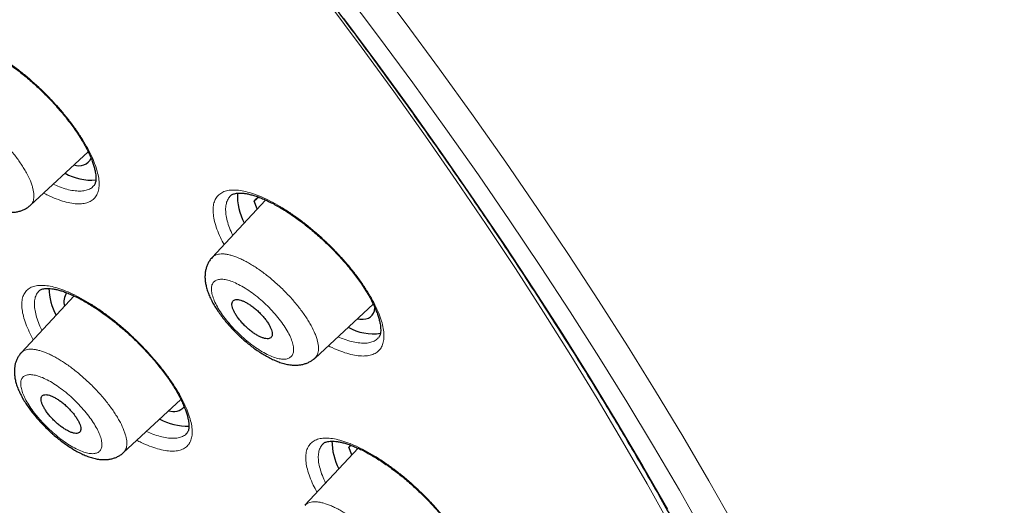
# Model space of a CAD drawing. Units: millimetres. Extents: x 8 to 1580, y 12 to 1156.
# Drawn here: x 1274 to 1296, y 622 to 633 of the extents above; entities that cross this region are included whole.
import ezdxf

# ---------------------------------------------------------------- set-up
doc = ezdxf.new("R2010")
doc.units = ezdxf.units.MM

msp = doc.modelspace()

# ---------------------------------------------------------------- linework, layer by layer
at = {"color": 7, "linetype": 'Continuous', "lineweight": 30}
for p, q in [((1274.449, 629.065), (1275.715, 630.238)), ((1275.832, 629.487), (1275.834, 629.49)), ((1279.612, 629.179), (1278.438, 627.918)), ((1279.417, 629.207), (1279.364, 629.153)), ((1279.43, 628.984), (1279.364, 629.153)), ((1274.64, 627.187), (1274.638, 627.185)), ((1275.407, 627.073), (1274.249, 625.828)), ((1280.698, 625.71), (1281.976, 626.893)), ((1282.086, 626.15), (1282.088, 626.153)), ((1276.491, 623.633), (1277.752, 624.8)), ((1277.879, 624.055), (1277.881, 624.058)), ((1281.642, 623.728), (1280.477, 622.476)), ((1281.483, 623.795), (1281.444, 623.755)), ((1281.509, 623.585), (1281.444, 623.755))]:
    msp.add_line(p, q, dxfattribs=at)
at = {"color": 252, "linetype": 'Continuous', "lineweight": 0, "flags": 128}
for points in [[(1281.902, 634.107), (1282.676, 633.079), (1283.432, 632.053), (1284.169, 631.03), (1284.888, 630.009), (1285.587, 628.993), (1286.266, 627.981), (1286.924, 626.975), (1287.562, 625.974), (1288.178, 624.98), (1288.773, 623.994), (1289.346, 623.015), (1289.896, 622.046)], [(1289.245, 621.844), (1288.701, 622.805), (1288.133, 623.774), (1287.544, 624.751), (1286.934, 625.735), (1286.302, 626.726), (1285.65, 627.723), (1284.977, 628.725), (1284.285, 629.732), (1283.574, 630.743), (1282.843, 631.756), (1282.095, 632.772), (1281.328, 633.79)], [(1291.803, 615.029), (1291.474, 615.861), (1291.12, 616.706), (1290.742, 617.564), (1290.34, 618.434), (1289.916, 619.316), (1289.468, 620.209), (1288.998, 621.112), (1288.505, 622.025), (1287.99, 622.948), (1287.453, 623.879), (1286.896, 624.818), (1286.317, 625.765), (1285.717, 626.718), (1285.098, 627.677), (1284.458, 628.641), (1283.8, 629.611), (1283.123, 630.584), (1282.427, 631.561), (1281.713, 632.54), (1280.982, 633.522)], [(1281.333, 633.167), (1282.076, 632.166), (1282.801, 631.168), (1283.508, 630.172), (1284.196, 629.179), (1284.864, 628.191), (1285.513, 627.208), (1286.141, 626.231), (1286.749, 625.26), (1287.335, 624.296), (1287.9, 623.339), (1288.443, 622.391)]]:
    msp.add_lwpolyline(points, dxfattribs=at)
at = {"color": 7, "linetype": 'Continuous', "lineweight": 30, "flags": 128}
for points in [[(1281.627, 626.57), (1281.683, 626.563), (1281.754, 626.562), (1281.817, 626.57), (1281.872, 626.588), (1281.918, 626.615), (1281.956, 626.651), (1281.984, 626.696), (1282.004, 626.749), (1282.014, 626.811), (1282.014, 626.814)], [(1281.48, 623.797), (1281.478, 623.795), (1281.444, 623.755)]]:
    msp.add_lwpolyline(points, dxfattribs=at)
at = {"color": 7, "linetype": 'Continuous', "lineweight": 30}
for centre, radius, start, end in [((1275.507, 630.241), 0.309, 250.5143, 332.4822), ((1275.786, 630.783), 1.168, 240.3117, 274.8405), ((1280.184, 629.255), 1.19, 176.365, 209.0842), ((1279.552, 629.03), 0.225, 110.4868, 146.7841), ((1276.159, 627.274), 1.305, 181.4658, 208.567), ((1275.59, 626.941), 0.406, 149.583, 193.5348), ((1281.977, 627.338), 1.098, 240.02, 278.4347), ((1277.587, 624.867), 0.332, 251.8925, 316.2669), ((1277.893, 625.467), 1.253, 241.1163, 271.6909), ((1282.331, 623.882), 1.261, 179.743, 208.5843)]:
    msp.add_arc(centre, radius, start, end, dxfattribs=at)
for points, knots in [([(1305.73, 611.129), (1305.792, 611.197), (1305.917, 611.335), (1306.095, 611.553), (1306.267, 611.78), (1306.431, 612.015), (1306.587, 612.257), (1306.734, 612.508), (1306.873, 612.766), (1307.004, 613.032), (1307.126, 613.305), (1307.241, 613.587), (1307.346, 613.876), (1307.443, 614.172), (1307.531, 614.477), (1307.611, 614.789), (1307.682, 615.109), (1307.744, 615.435), (1307.797, 615.77), (1307.841, 616.111), (1307.876, 616.46), (1307.903, 616.815), (1307.92, 617.177), (1307.928, 617.546), (1307.927, 617.922), (1307.917, 618.303), (1307.898, 618.691), (1307.871, 619.086), (1307.834, 619.486), (1307.788, 619.892), (1307.734, 620.304), (1307.671, 620.721), (1307.599, 621.144), (1307.518, 621.572), (1307.429, 622.006), (1307.331, 622.445), (1307.225, 622.889), (1307.11, 623.338), (1306.986, 623.792), (1306.855, 624.251), (1306.715, 624.715), (1306.566, 625.183), (1306.409, 625.656), (1306.245, 626.133), (1306.072, 626.615), (1305.89, 627.101), (1305.701, 627.591), (1305.504, 628.086), (1305.299, 628.584), (1305.086, 629.087), (1304.865, 629.593), (1304.637, 630.103), (1304.4, 630.616), (1304.156, 631.133), (1303.905, 631.654), (1303.646, 632.178), (1303.379, 632.705), (1303.105, 633.236), (1302.824, 633.769), (1302.535, 634.305), (1302.239, 634.844), (1301.936, 635.386), (1301.626, 635.931), (1301.309, 636.478), (1300.985, 637.027), (1300.654, 637.579), (1300.316, 638.133), (1299.972, 638.689), (1299.621, 639.246), (1299.263, 639.806), (1298.899, 640.368), (1298.528, 640.93), (1298.151, 641.495), (1297.768, 642.061), (1297.378, 642.628), (1296.983, 643.196), (1296.581, 643.765), (1296.174, 644.335), (1295.76, 644.906), (1295.341, 645.478), (1294.916, 646.05), (1294.486, 646.623), (1294.05, 647.195), (1293.609, 647.768), (1293.163, 648.342), (1292.711, 648.915), (1292.254, 649.487), (1291.793, 650.06), (1291.326, 650.632), (1290.855, 651.204), (1290.379, 651.774), (1289.898, 652.345), (1289.413, 652.914), (1288.923, 653.482), (1288.429, 654.049), (1287.931, 654.615), (1287.429, 655.179), (1286.923, 655.742), (1286.413, 656.303), (1285.9, 656.862), (1285.383, 657.42), (1284.862, 657.976), (1284.338, 658.529), (1283.81, 659.08), (1283.28, 659.629), (1282.746, 660.176), (1282.209, 660.719), (1281.67, 661.261), (1281.128, 661.799), (1280.583, 662.334), (1280.036, 662.867), (1279.486, 663.396), (1278.934, 663.922), (1278.38, 664.444), (1277.824, 664.963), (1277.266, 665.479), (1276.707, 665.991), (1276.145, 666.499), (1275.582, 667.003), (1275.018, 667.502), (1274.453, 667.998), (1273.886, 668.49), (1273.318, 668.977), (1272.749, 669.46), (1272.18, 669.938), (1271.609, 670.411), (1271.038, 670.88), (1270.467, 671.343), (1269.895, 671.802), (1269.324, 672.256), (1268.752, 672.704), (1268.18, 673.148), (1267.608, 673.586), (1267.037, 674.018), (1266.465, 674.445), (1265.895, 674.866), (1265.325, 675.282), (1264.756, 675.691), (1264.187, 676.095), (1263.62, 676.493), (1263.054, 676.884), (1262.489, 677.27), (1261.925, 677.649), (1261.363, 678.022), (1260.802, 678.389), (1260.244, 678.749), (1259.686, 679.102), (1259.131, 679.449), (1258.578, 679.789), (1258.027, 680.122), (1257.478, 680.448), (1256.932, 680.768), (1256.388, 681.08), (1255.847, 681.385), (1255.308, 681.683), (1254.772, 681.974), (1254.239, 682.258), (1253.709, 682.534), (1253.182, 682.803), (1252.659, 683.064), (1252.138, 683.318), (1251.622, 683.564), (1251.108, 683.803), (1250.598, 684.034), (1250.092, 684.257), (1249.59, 684.472), (1249.092, 684.68), (1248.598, 684.879), (1248.107, 685.071), (1247.621, 685.254), (1247.14, 685.429), (1246.662, 685.597), (1246.189, 685.756), (1245.721, 685.907), (1245.257, 686.049), (1244.798, 686.183), (1244.344, 686.309), (1243.894, 686.426), (1243.45, 686.535), (1243.01, 686.635), (1242.576, 686.727), (1242.147, 686.81), (1241.723, 686.884), (1241.305, 686.95), (1240.892, 687.007), (1240.485, 687.055), (1240.083, 687.094), (1239.688, 687.124), (1239.298, 687.145), (1238.914, 687.158), (1238.537, 687.161), (1238.165, 687.155), (1237.801, 687.14), (1237.442, 687.115), (1237.091, 687.082), (1236.746, 687.04), (1236.409, 686.988), (1236.078, 686.927), (1235.755, 686.857), (1235.439, 686.779), (1235.131, 686.691), (1234.83, 686.594), (1234.538, 686.489), (1234.253, 686.375), (1233.976, 686.253), (1233.707, 686.121), (1233.446, 685.982), (1233.194, 685.834), (1232.949, 685.678), (1232.712, 685.514), (1232.484, 685.342), (1232.265, 685.163), (1232.126, 685.038), (1232.058, 684.977)], [0, 0, 0, 0, 0.004358, 0.008822, 0.013291, 0.017768, 0.022256, 0.026758, 0.031276, 0.035811, 0.040365, 0.04494, 0.049535, 0.054152, 0.05879, 0.063448, 0.068127, 0.072824, 0.077539, 0.08227, 0.087015, 0.091774, 0.096544, 0.101324, 0.106112, 0.110907, 0.115708, 0.120514, 0.125323, 0.130134, 0.134947, 0.139761, 0.144575, 0.149389, 0.154202, 0.159014, 0.163824, 0.168633, 0.17344, 0.178246, 0.183049, 0.187851, 0.19265, 0.197447, 0.202243, 0.207036, 0.211827, 0.216616, 0.221403, 0.226188, 0.230972, 0.235753, 0.240533, 0.245311, 0.250088, 0.254863, 0.259636, 0.264408, 0.269179, 0.273948, 0.278716, 0.283482, 0.288247, 0.293012, 0.297775, 0.302537, 0.307298, 0.312058, 0.316817, 0.321576, 0.326333, 0.33109, 0.335846, 0.340601, 0.345355, 0.350109, 0.354862, 0.359614, 0.364366, 0.369118, 0.373868, 0.378619, 0.383369, 0.388118, 0.392867, 0.397616, 0.402364, 0.407112, 0.411859, 0.416606, 0.421353, 0.4261, 0.430846, 0.435592, 0.440338, 0.445084, 0.449829, 0.454574, 0.459319, 0.464064, 0.468809, 0.473554, 0.478299, 0.483043, 0.487788, 0.492532, 0.497277, 0.502021, 0.506766, 0.51151, 0.516255, 0.520999, 0.525744, 0.530488, 0.535233, 0.539978, 0.544723, 0.549468, 0.554213, 0.558959, 0.563704, 0.56845, 0.573196, 0.577942, 0.582689, 0.587435, 0.592183, 0.59693, 0.601678, 0.606426, 0.611174, 0.615923, 0.620672, 0.625422, 0.630172, 0.634923, 0.639674, 0.644425, 0.649178, 0.65393, 0.658684, 0.663438, 0.668193, 0.672948, 0.677705, 0.682462, 0.68722, 0.691979, 0.696738, 0.701499, 0.70626, 0.711023, 0.715787, 0.720552, 0.725318, 0.730085, 0.734853, 0.739623, 0.744394, 0.749167, 0.753941, 0.758717, 0.763494, 0.768273, 0.773054, 0.777836, 0.782621, 0.787407, 0.792195, 0.796985, 0.801778, 0.806572, 0.811368, 0.816167, 0.820968, 0.82577, 0.830575, 0.835382, 0.840191, 0.845002, 0.849814, 0.854628, 0.859443, 0.864259, 0.869076, 0.873892, 0.878708, 0.883522, 0.888334, 0.893143, 0.897947, 0.902746, 0.907539, 0.912323, 0.917098, 0.921861, 0.926611, 0.931347, 0.936067, 0.940769, 0.945453, 0.950116, 0.954758, 0.959379, 0.963978, 0.968556, 0.973113, 0.977651, 0.982171, 0.986675, 0.991164, 0.995643, 1, 1, 1, 1]), ([(1220.763, 671.752), (1220.785, 671.772), (1220.871, 671.847), (1221.031, 671.971), (1221.242, 672.124), (1221.46, 672.268), (1221.687, 672.404), (1221.921, 672.532), (1222.162, 672.651), (1222.411, 672.763), (1222.667, 672.866), (1222.931, 672.961), (1223.202, 673.047), (1223.48, 673.126), (1223.766, 673.196), (1224.058, 673.258), (1224.358, 673.312), (1224.665, 673.357), (1224.979, 673.394), (1225.299, 673.423), (1225.627, 673.443), (1225.961, 673.456), (1226.302, 673.46), (1226.65, 673.455), (1227.005, 673.443), (1227.366, 673.422), (1227.733, 673.392), (1228.107, 673.355), (1228.487, 673.309), (1228.874, 673.254), (1229.266, 673.192), (1229.665, 673.121), (1230.069, 673.042), (1230.48, 672.954), (1230.896, 672.858), (1231.318, 672.755), (1231.746, 672.642), (1232.179, 672.522), (1232.618, 672.393), (1233.062, 672.256), (1233.511, 672.111), (1233.965, 671.958), (1234.424, 671.797), (1234.889, 671.628), (1235.357, 671.451), (1235.831, 671.266), (1236.309, 671.073), (1236.792, 670.872), (1237.279, 670.663), (1237.771, 670.446), (1238.266, 670.222), (1238.766, 669.989), (1239.269, 669.75), (1239.776, 669.502), (1240.287, 669.247), (1240.802, 668.985), (1241.32, 668.715), (1241.841, 668.437), (1242.366, 668.153), (1242.893, 667.861), (1243.424, 667.561), (1243.957, 667.255), (1244.494, 666.942), (1245.033, 666.621), (1245.574, 666.294), (1246.118, 665.96), (1246.664, 665.619), (1247.212, 665.272), (1247.762, 664.917), (1248.314, 664.556), (1248.868, 664.189), (1249.424, 663.816), (1249.981, 663.436), (1250.539, 663.049), (1251.099, 662.657), (1251.66, 662.259), (1252.222, 661.854), (1252.785, 661.444), (1253.348, 661.028), (1253.912, 660.606), (1254.477, 660.179), (1255.042, 659.746), (1255.608, 659.308), (1256.173, 658.865), (1256.739, 658.416), (1257.304, 657.962), (1257.869, 657.503), (1258.434, 657.04), (1258.999, 656.571), (1259.562, 656.098), (1260.125, 655.62), (1260.688, 655.138), (1261.249, 654.651), (1261.809, 654.16), (1262.368, 653.665), (1262.925, 653.166), (1263.481, 652.663), (1264.035, 652.156), (1264.588, 651.645), (1265.139, 651.131), (1265.688, 650.613), (1266.234, 650.092), (1266.779, 649.568), (1267.321, 649.04), (1267.86, 648.51), (1268.398, 647.976), (1268.932, 647.44), (1269.463, 646.901), (1269.992, 646.359), (1270.518, 645.816), (1271.04, 645.269), (1271.559, 644.721), (1272.075, 644.17), (1272.587, 643.618), (1273.095, 643.064), (1273.6, 642.508), (1274.101, 641.95), (1274.598, 641.391), (1275.091, 640.831), (1275.58, 640.27), (1276.064, 639.707), (1276.544, 639.144), (1277.019, 638.579), (1277.49, 638.014), (1277.956, 637.449), (1278.418, 636.882), (1278.874, 636.316), (1279.325, 635.749), (1279.771, 635.183), (1280.212, 634.616), (1280.648, 634.05), (1281.078, 633.484), (1281.503, 632.918), (1281.922, 632.353), (1282.335, 631.788), (1282.743, 631.225), (1283.145, 630.662), (1283.54, 630.101), (1283.93, 629.54), (1284.314, 628.981), (1284.691, 628.423), (1285.062, 627.867), (1285.426, 627.313), (1285.784, 626.76), (1286.136, 626.21), (1286.481, 625.661), (1286.819, 625.115), (1287.15, 624.57), (1287.475, 624.029), (1287.792, 623.49), (1288.103, 622.953), (1288.406, 622.42), (1288.702, 621.889), (1288.992, 621.361), (1289.273, 620.836), (1289.548, 620.315), (1289.815, 619.797), (1290.075, 619.283), (1290.327, 618.772), (1290.571, 618.265), (1290.808, 617.762), (1291.038, 617.262), (1291.259, 616.767), (1291.473, 616.276), (1291.679, 615.79), (1291.877, 615.307), (1292.067, 614.83), (1292.25, 614.356), (1292.424, 613.888), (1292.59, 613.425), (1292.748, 612.966), (1292.899, 612.512), (1293.041, 612.064), (1293.175, 611.621), (1293.3, 611.183), (1293.418, 610.751), (1293.527, 610.324), (1293.628, 609.903), (1293.721, 609.488), (1293.806, 609.078), (1293.882, 608.675), (1293.95, 608.277), (1294.01, 607.886), (1294.062, 607.501), (1294.105, 607.122), (1294.14, 606.75), (1294.166, 606.384), (1294.185, 606.024), (1294.194, 605.671), (1294.196, 605.325), (1294.19, 604.986), (1294.175, 604.653), (1294.152, 604.327), (1294.12, 604.009), (1294.081, 603.697), (1294.033, 603.392), (1293.977, 603.094), (1293.912, 602.804), (1293.84, 602.521), (1293.759, 602.245), (1293.67, 601.976), (1293.573, 601.715), (1293.468, 601.461), (1293.355, 601.214), (1293.233, 600.975), (1293.104, 600.743), (1292.966, 600.52), (1292.82, 600.303), (1292.665, 600.095), (1292.558, 599.958), (1292.5, 599.892), (1292.499, 599.891)], [0, 0, 0, 0, 0.001665, 0.006554, 0.011442, 0.016325, 0.021204, 0.026078, 0.030947, 0.035809, 0.040666, 0.045517, 0.050363, 0.055203, 0.060039, 0.06487, 0.069697, 0.074521, 0.079341, 0.084159, 0.088974, 0.093788, 0.0986, 0.103411, 0.108221, 0.11303, 0.117839, 0.122647, 0.127455, 0.132263, 0.137071, 0.141879, 0.146687, 0.151496, 0.156305, 0.161114, 0.165923, 0.170733, 0.175543, 0.180354, 0.185165, 0.189977, 0.194789, 0.199602, 0.204414, 0.209228, 0.214042, 0.218856, 0.22367, 0.228485, 0.233301, 0.238116, 0.242932, 0.247749, 0.252565, 0.257382, 0.2622, 0.267017, 0.271835, 0.276654, 0.281472, 0.286291, 0.29111, 0.295929, 0.300748, 0.305568, 0.310387, 0.315207, 0.320027, 0.324848, 0.329668, 0.334489, 0.33931, 0.344131, 0.348952, 0.353773, 0.358594, 0.363416, 0.368237, 0.373059, 0.377881, 0.382703, 0.387525, 0.392347, 0.397169, 0.401991, 0.406814, 0.411636, 0.416458, 0.421281, 0.426103, 0.430926, 0.435749, 0.440571, 0.445394, 0.450217, 0.45504, 0.459863, 0.464686, 0.469509, 0.474332, 0.479154, 0.483977, 0.4888, 0.493623, 0.498446, 0.50327, 0.508093, 0.512916, 0.517739, 0.522562, 0.527385, 0.532208, 0.53703, 0.541853, 0.546676, 0.551499, 0.556322, 0.561145, 0.565968, 0.57079, 0.575613, 0.580436, 0.585258, 0.590081, 0.594903, 0.599726, 0.604548, 0.60937, 0.614192, 0.619014, 0.623836, 0.628658, 0.63348, 0.638302, 0.643123, 0.647945, 0.652766, 0.657587, 0.662408, 0.667229, 0.67205, 0.676871, 0.681691, 0.686512, 0.691332, 0.696152, 0.700972, 0.705791, 0.710611, 0.71543, 0.720249, 0.725067, 0.729886, 0.734704, 0.739522, 0.74434, 0.749157, 0.753974, 0.758791, 0.763607, 0.768423, 0.773239, 0.778055, 0.78287, 0.787684, 0.792498, 0.797312, 0.802126, 0.806939, 0.811751, 0.816563, 0.821375, 0.826186, 0.830997, 0.835807, 0.840617, 0.845427, 0.850236, 0.855044, 0.859853, 0.864661, 0.869468, 0.874276, 0.879083, 0.883891, 0.888699, 0.893506, 0.898315, 0.903123, 0.907933, 0.912743, 0.917555, 0.922369, 0.927184, 0.932002, 0.936823, 0.941647, 0.946474, 0.951305, 0.956141, 0.960982, 0.965829, 0.97068, 0.975538, 0.980401, 0.985271, 0.990145, 0.995025, 0.999909, 1, 1, 1, 1]), ([(1220.619, 671.161), (1220.586, 671.124), (1220.494, 671.022), (1220.352, 670.844), (1220.191, 670.629), (1220.039, 670.406), (1219.895, 670.175), (1219.76, 669.936), (1219.632, 669.69), (1219.513, 669.436), (1219.402, 669.174), (1219.299, 668.905), (1219.205, 668.628), (1219.119, 668.344), (1219.042, 668.052), (1218.973, 667.753), (1218.912, 667.447), (1218.861, 667.133), (1218.817, 666.813), (1218.783, 666.485), (1218.757, 666.151), (1218.739, 665.81), (1218.731, 665.462), (1218.731, 665.107), (1218.739, 664.746), (1218.756, 664.378), (1218.782, 664.005), (1218.816, 663.625), (1218.859, 663.238), (1218.91, 662.846), (1218.97, 662.448), (1219.038, 662.044), (1219.115, 661.634), (1219.2, 661.218), (1219.293, 660.797), (1219.395, 660.371), (1219.505, 659.939), (1219.624, 659.501), (1219.751, 659.059), (1219.886, 658.611), (1220.029, 658.158), (1220.181, 657.701), (1220.34, 657.239), (1220.508, 656.771), (1220.684, 656.3), (1220.867, 655.824), (1221.059, 655.343), (1221.259, 654.858), (1221.466, 654.369), (1221.682, 653.876), (1221.905, 653.378), (1222.135, 652.877), (1222.374, 652.372), (1222.62, 651.864), (1222.873, 651.352), (1223.135, 650.836), (1223.403, 650.317), (1223.679, 649.795), (1223.962, 649.27), (1224.253, 648.741), (1224.55, 648.21), (1224.855, 647.676), (1225.167, 647.14), (1225.485, 646.601), (1225.811, 646.059), (1226.144, 645.515), (1226.483, 644.969), (1226.829, 644.421), (1227.181, 643.871), (1227.54, 643.319), (1227.906, 642.766), (1228.277, 642.211), (1228.656, 641.654), (1229.04, 641.096), (1229.43, 640.537), (1229.827, 639.977), (1230.229, 639.416), (1230.637, 638.854), (1231.051, 638.291), (1231.471, 637.728), (1231.896, 637.165), (1232.326, 636.6), (1232.762, 636.036), (1233.204, 635.472), (1233.65, 634.908), (1234.101, 634.344), (1234.558, 633.78), (1235.019, 633.216), (1235.485, 632.653), (1235.956, 632.091), (1236.432, 631.53), (1236.911, 630.969), (1237.396, 630.41), (1237.884, 629.851), (1238.376, 629.294), (1238.873, 628.739), (1239.373, 628.185), (1239.878, 627.632), (1240.386, 627.082), (1240.897, 626.533), (1241.412, 625.986), (1241.931, 625.442), (1242.452, 624.899), (1242.977, 624.36), (1243.504, 623.822), (1244.035, 623.287), (1244.568, 622.755), (1245.104, 622.226), (1245.643, 621.7), (1246.184, 621.177), (1246.727, 620.657), (1247.272, 620.141), (1247.82, 619.628), (1248.369, 619.118), (1248.92, 618.612), (1249.473, 618.11), (1250.027, 617.612), (1250.583, 617.118), (1251.14, 616.628), (1251.698, 616.142), (1252.257, 615.661), (1252.817, 615.184), (1253.378, 614.711), (1253.94, 614.244), (1254.502, 613.781), (1255.065, 613.323), (1255.628, 612.869), (1256.191, 612.421), (1256.755, 611.978), (1257.318, 611.541), (1257.881, 611.108), (1258.443, 610.682), (1259.006, 610.26), (1259.567, 609.845), (1260.128, 609.435), (1260.688, 609.031), (1261.248, 608.633), (1261.806, 608.241), (1262.363, 607.855), (1262.918, 607.475), (1263.473, 607.101), (1264.025, 606.734), (1264.576, 606.374), (1265.126, 606.019), (1265.673, 605.672), (1266.218, 605.331), (1266.761, 604.997), (1267.302, 604.669), (1267.841, 604.349), (1268.376, 604.035), (1268.91, 603.729), (1269.44, 603.43), (1269.968, 603.138), (1270.493, 602.853), (1271.014, 602.575), (1271.533, 602.305), (1272.048, 602.042), (1272.56, 601.787), (1273.068, 601.539), (1273.572, 601.299), (1274.073, 601.067), (1274.57, 600.842), (1275.063, 600.625), (1275.552, 600.416), (1276.036, 600.215), (1276.517, 600.021), (1276.993, 599.836), (1277.464, 599.658), (1277.931, 599.489), (1278.393, 599.328), (1278.851, 599.175), (1279.303, 599.03), (1279.751, 598.893), (1280.193, 598.765), (1280.63, 598.645), (1281.062, 598.533), (1281.489, 598.429), (1281.91, 598.334), (1282.326, 598.247), (1282.736, 598.169), (1283.14, 598.099), (1283.539, 598.038), (1283.932, 597.985), (1284.318, 597.941), (1284.699, 597.905), (1285.073, 597.878), (1285.441, 597.86), (1285.803, 597.85), (1286.158, 597.849), (1286.507, 597.856), (1286.849, 597.872), (1287.185, 597.897), (1287.513, 597.93), (1287.835, 597.972), (1288.15, 598.023), (1288.457, 598.082), (1288.758, 598.15), (1289.051, 598.227), (1289.336, 598.312), (1289.615, 598.405), (1289.885, 598.507), (1290.148, 598.618), (1290.404, 598.737), (1290.651, 598.864), (1290.891, 598.999), (1291.123, 599.143), (1291.347, 599.294), (1291.563, 599.455), (1291.743, 599.598), (1291.847, 599.69), (1291.885, 599.724)], [0, 0, 0, 0, 0.0026332, 0.0073656, 0.0121004, 0.0168391, 0.0215825, 0.0263319, 0.0310879, 0.0358511, 0.040622, 0.0454007, 0.0501873, 0.0549815, 0.0597831, 0.0645917, 0.0694067, 0.0742276, 0.0790538, 0.0838847, 0.0887197, 0.0935582, 0.0983997, 0.1032437, 0.1080897, 0.1129373, 0.1177862, 0.1226359, 0.1274863, 0.132337, 0.1371879, 0.1420388, 0.1468894, 0.1517397, 0.1565896, 0.1614391, 0.166288, 0.1711363, 0.175984, 0.180831, 0.1856774, 0.1905231, 0.1953681, 0.2002125, 0.2050563, 0.2098994, 0.2147418, 0.2195836, 0.2244249, 0.2292655, 0.2341055, 0.2389451, 0.243784, 0.2486225, 0.2534605, 0.2582979, 0.263135, 0.2679715, 0.2728077, 0.2776434, 0.2824788, 0.2873138, 0.2921484, 0.2969826, 0.3018166, 0.3066502, 0.3114835, 0.3163166, 0.3211493, 0.3259818, 0.330814, 0.335646, 0.3404778, 0.3453093, 0.3501407, 0.3549718, 0.3598028, 0.3646335, 0.3694641, 0.3742945, 0.3791248, 0.3839549, 0.3887849, 0.3936148, 0.3984445, 0.4032741, 0.4081036, 0.412933, 0.4177623, 0.4225915, 0.4274206, 0.4322496, 0.4370786, 0.4419075, 0.4467363, 0.4515651, 0.4563938, 0.4612224, 0.4660511, 0.4708797, 0.4757082, 0.4805368, 0.4853653, 0.4901938, 0.4950222, 0.4998507, 0.5046792, 0.5095077, 0.5143361, 0.5191646, 0.5239931, 0.5288217, 0.5336502, 0.5384788, 0.5433074, 0.5481361, 0.5529648, 0.5577935, 0.5626224, 0.5674512, 0.5722802, 0.5771092, 0.5819383, 0.5867675, 0.5915967, 0.5964261, 0.6012555, 0.6060851, 0.6109148, 0.6157446, 0.6205746, 0.6254046, 0.6302349, 0.6350653, 0.6398958, 0.6447265, 0.6495574, 0.6543885, 0.6592197, 0.6640512, 0.6688829, 0.6737148, 0.6785469, 0.6833793, 0.688212, 0.6930449, 0.6978781, 0.7027116, 0.7075455, 0.7123796, 0.7172141, 0.7220489, 0.7268841, 0.7317197, 0.7365557, 0.7413921, 0.7462289, 0.7510662, 0.755904, 0.7607422, 0.765581, 0.7704202, 0.7752601, 0.7801005, 0.7849414, 0.789783, 0.7946252, 0.7994681, 0.8043115, 0.8091557, 0.8140005, 0.818846, 0.8236922, 0.828539, 0.8333866, 0.8382348, 0.8430836, 0.8479331, 0.8527831, 0.8576336, 0.8624846, 0.8673359, 0.8721875, 0.8770391, 0.8818906, 0.8867418, 0.8915924, 0.8964421, 0.9012906, 0.9061376, 0.9109826, 0.9158251, 0.9206648, 0.9255009, 0.930333, 0.9351603, 0.9399824, 0.9447986, 0.9496084, 0.9544111, 0.9592065, 0.9639941, 0.9687739, 0.9735457, 0.9783098, 0.9830665, 0.9878164, 0.9925604, 0.9972994, 1, 1, 1, 1]), ([(1272.608, 632.629), (1272.61, 632.632), (1272.619, 632.641), (1272.639, 632.653), (1272.671, 632.668), (1272.711, 632.679), (1272.761, 632.685), (1272.821, 632.687), (1272.888, 632.681), (1272.963, 632.669), (1273.045, 632.65), (1273.133, 632.624), (1273.227, 632.59), (1273.327, 632.548), (1273.432, 632.499), (1273.542, 632.442), (1273.657, 632.378), (1273.774, 632.307), (1273.894, 632.228), (1274.016, 632.144), (1274.138, 632.054), (1274.261, 631.958), (1274.382, 631.859), (1274.501, 631.755), (1274.618, 631.647), (1274.734, 631.536), (1274.847, 631.421), (1274.958, 631.304), (1275.064, 631.185), (1275.167, 631.065), (1275.264, 630.944), (1275.355, 630.824), (1275.44, 630.705), (1275.517, 630.589), (1275.588, 630.476), (1275.651, 630.366), (1275.706, 630.259), (1275.755, 630.157), (1275.796, 630.058), (1275.829, 629.965), (1275.854, 629.879), (1275.872, 629.799), (1275.882, 629.728), (1275.886, 629.666), (1275.884, 629.613), (1275.877, 629.57), (1275.867, 629.537), (1275.853, 629.511), (1275.843, 629.496), (1275.835, 629.49), (1275.835, 629.49)], [0, 0, 0, 0, 0.00854, 0.033025, 0.054906, 0.075522, 0.097421, 0.1186, 0.139478, 0.160254, 0.181006, 0.201727, 0.222249, 0.243172, 0.264382, 0.285842, 0.30751, 0.329335, 0.351267, 0.373255, 0.395241, 0.417182, 0.439048, 0.460757, 0.482432, 0.504266, 0.526234, 0.548304, 0.570437, 0.592586, 0.614694, 0.63672, 0.658624, 0.680376, 0.701934, 0.723189, 0.744508, 0.7659, 0.787316, 0.808681, 0.829928, 0.850989, 0.871811, 0.892373, 0.912717, 0.932998, 0.953429, 0.974479, 0.999688, 1, 1, 1, 1]), ([(1272.849, 629.509), (1272.865, 629.494), (1272.913, 629.451), (1272.994, 629.383), (1273.091, 629.306), (1273.191, 629.234), (1273.292, 629.167), (1273.395, 629.105), (1273.499, 629.05), (1273.605, 629.001), (1273.712, 628.961), (1273.82, 628.931), (1273.922, 628.914), (1274.016, 628.908), (1274.1, 628.912), (1274.18, 628.925), (1274.255, 628.947), (1274.325, 628.978), (1274.391, 629.016), (1274.43, 629.05), (1274.449, 629.067)], [0, 0, 0, 0, 0.031259, 0.090158, 0.149564, 0.209822, 0.271036, 0.333333, 0.3969, 0.462025, 0.529052, 0.596235, 0.663532, 0.719791, 0.771992, 0.820857, 0.867253, 0.911929, 0.955481, 1, 1, 1, 1]), ([(1278.845, 629.276), (1278.845, 629.276), (1278.844, 629.275), (1278.843, 629.274), (1278.843, 629.274)], [0, 0, 0, 0, 0.427838, 1, 1, 1, 1]), ([(1278.845, 629.273), (1278.847, 629.275), (1278.856, 629.285), (1278.876, 629.298), (1278.909, 629.313), (1278.95, 629.324), (1279.001, 629.331), (1279.062, 629.333), (1279.13, 629.328), (1279.206, 629.317), (1279.289, 629.298), (1279.378, 629.272), (1279.472, 629.239), (1279.573, 629.198), (1279.679, 629.149), (1279.79, 629.093), (1279.905, 629.03), (1280.024, 628.959), (1280.145, 628.881), (1280.267, 628.798), (1280.39, 628.708), (1280.513, 628.613), (1280.634, 628.514), (1280.754, 628.411), (1280.872, 628.304), (1280.988, 628.194), (1281.102, 628.079), (1281.213, 627.963), (1281.32, 627.844), (1281.423, 627.724), (1281.52, 627.604), (1281.612, 627.484), (1281.696, 627.366), (1281.774, 627.25), (1281.845, 627.138), (1281.908, 627.028), (1281.963, 626.922), (1282.011, 626.82), (1282.052, 626.721), (1282.085, 626.629), (1282.11, 626.542), (1282.128, 626.463), (1282.138, 626.392), (1282.141, 626.329), (1282.139, 626.277), (1282.131, 626.234), (1282.121, 626.201), (1282.107, 626.174), (1282.095, 626.16), (1282.089, 626.153)], [0, 0, 0, 0, 0.0084609, 0.0329294, 0.0548477, 0.0755191, 0.0974753, 0.1187139, 0.1396448, 0.1604641, 0.1812515, 0.2019967, 0.222538, 0.2434949, 0.2647333, 0.2862193, 0.3079088, 0.3297528, 0.3517001, 0.3737002, 0.3956965, 0.4176457, 0.4395187, 0.4612281, 0.4829204, 0.5047708, 0.5267537, 0.5488364, 0.5709795, 0.5931345, 0.6152466, 0.637273, 0.6591756, 0.6809235, 0.7024724, 0.7237315, 0.7450607, 0.7664613, 0.7878848, 0.8092566, 0.8305097, 0.8515792, 0.8724151, 0.8930013, 0.9133877, 0.9337317, 0.9542699, 0.9755331, 1, 1, 1, 1]), ([(1278.438, 627.916), (1278.427, 627.904), (1278.397, 627.872), (1278.36, 627.814), (1278.326, 627.744), (1278.302, 627.671), (1278.287, 627.596), (1278.28, 627.517), (1278.282, 627.434), (1278.294, 627.346), (1278.315, 627.251), (1278.347, 627.151), (1278.389, 627.047), (1278.44, 626.944), (1278.499, 626.841), (1278.564, 626.74), (1278.636, 626.638), (1278.714, 626.538), (1278.797, 626.44), (1278.883, 626.345), (1278.972, 626.254), (1279.04, 626.189), (1279.077, 626.155), (1279.085, 626.148)], [0, 0, 0, 0, 0.025855, 0.066319, 0.106238, 0.145605, 0.186273, 0.228969, 0.274578, 0.323975, 0.377628, 0.434873, 0.493601, 0.55132, 0.607052, 0.663277, 0.718831, 0.773921, 0.828617, 0.882955, 0.936958, 0.987167, 1, 1, 1, 1]), ([(1274.639, 627.184), (1274.641, 627.186), (1274.649, 627.195), (1274.668, 627.207), (1274.699, 627.221), (1274.738, 627.231), (1274.787, 627.238), (1274.846, 627.239), (1274.913, 627.233), (1274.987, 627.221), (1275.069, 627.202), (1275.157, 627.176), (1275.25, 627.142), (1275.35, 627.101), (1275.455, 627.051), (1275.565, 626.995), (1275.679, 626.931), (1275.797, 626.86), (1275.917, 626.782), (1276.039, 626.698), (1276.162, 626.608), (1276.285, 626.513), (1276.406, 626.413), (1276.526, 626.31), (1276.644, 626.203), (1276.76, 626.092), (1276.874, 625.978), (1276.985, 625.861), (1277.093, 625.743), (1277.196, 625.623), (1277.294, 625.503), (1277.386, 625.383), (1277.472, 625.265), (1277.551, 625.149), (1277.622, 625.037), (1277.686, 624.927), (1277.743, 624.821), (1277.792, 624.719), (1277.834, 624.621), (1277.868, 624.529), (1277.895, 624.442), (1277.913, 624.364), (1277.925, 624.293), (1277.929, 624.231), (1277.928, 624.179), (1277.921, 624.136), (1277.912, 624.104), (1277.899, 624.079), (1277.89, 624.064), (1277.882, 624.058), (1277.882, 624.057)], [0, 0, 0, 0, 0.008827, 0.033052, 0.05477, 0.07526, 0.097019, 0.118095, 0.1389, 0.159623, 0.180338, 0.201034, 0.221539, 0.242439, 0.263629, 0.285074, 0.306728, 0.328542, 0.350465, 0.372445, 0.394427, 0.416364, 0.438228, 0.459939, 0.481604, 0.503428, 0.525386, 0.547447, 0.569572, 0.591714, 0.613817, 0.635839, 0.657742, 0.679492, 0.701053, 0.7223, 0.743606, 0.764983, 0.786384, 0.807733, 0.828961, 0.849999, 0.87079, 0.89131, 0.911593, 0.931784, 0.952101, 0.972963, 0.997898, 1, 1, 1, 1]), ([(1279.557, 626.621), (1279.536, 626.645), (1279.493, 626.692), (1279.422, 626.759), (1279.347, 626.822), (1279.273, 626.876), (1279.199, 626.922), (1279.129, 626.957), (1279.063, 626.982), (1279.006, 626.994), (1278.956, 626.995), (1278.918, 626.983), (1278.89, 626.959), (1278.875, 626.924), (1278.872, 626.878), (1278.881, 626.824), (1278.903, 626.762), (1278.937, 626.695), (1278.982, 626.624), (1279.035, 626.552), (1279.098, 626.479), (1279.165, 626.409), (1279.238, 626.343), (1279.312, 626.284), (1279.387, 626.233), (1279.46, 626.191), (1279.529, 626.159), (1279.591, 626.139), (1279.646, 626.131), (1279.691, 626.135), (1279.726, 626.152), (1279.749, 626.18), (1279.76, 626.219), (1279.758, 626.268), (1279.744, 626.325), (1279.717, 626.389), (1279.679, 626.458), (1279.627, 626.536), (1279.582, 626.591), (1279.557, 626.621)], [0, 0, 0, 0, 0.026457, 0.0536816, 0.0801385, 0.1073621, 0.1338292, 0.1610631, 0.1875423, 0.2147891, 0.2412736, 0.2685264, 0.2950073, 0.3222568, 0.3487264, 0.3759645, 0.4024205, 0.4296443, 0.45609, 0.4833027, 0.5097461, 0.536956, 0.563406, 0.5906224, 0.6170851, 0.6443145, 0.6707904, 0.6980337, 0.7245175, 0.7517694, 0.7782524, 0.8055039, 0.8319776, 0.8592198, 0.88568, 0.9129082, 0.9393564, 0.9665719, 1, 1, 1, 1]), ([(1279.085, 626.148), (1279.102, 626.134), (1279.15, 626.091), (1279.231, 626.023), (1279.329, 625.946), (1279.43, 625.874), (1279.532, 625.807), (1279.636, 625.746), (1279.741, 625.691), (1279.848, 625.643), (1279.956, 625.603), (1280.064, 625.574), (1280.166, 625.557), (1280.26, 625.551), (1280.346, 625.555), (1280.426, 625.569), (1280.502, 625.591), (1280.572, 625.621), (1280.639, 625.66), (1280.678, 625.694), (1280.698, 625.711)], [0, 0, 0, 0, 0.031215, 0.090019, 0.149323, 0.209469, 0.270556, 0.332705, 0.396093, 0.460987, 0.527715, 0.594657, 0.661568, 0.718038, 0.770512, 0.81963, 0.866235, 0.91107, 0.954738, 1, 1, 1, 1]), ([(1274.249, 625.826), (1274.238, 625.815), (1274.209, 625.784), (1274.172, 625.726), (1274.138, 625.657), (1274.114, 625.585), (1274.1, 625.511), (1274.093, 625.434), (1274.096, 625.352), (1274.107, 625.265), (1274.128, 625.171), (1274.16, 625.072), (1274.203, 624.969), (1274.254, 624.867), (1274.312, 624.765), (1274.378, 624.664), (1274.449, 624.563), (1274.527, 624.464), (1274.609, 624.366), (1274.695, 624.271), (1274.784, 624.181), (1274.852, 624.116), (1274.889, 624.081), (1274.898, 624.074)], [0, 0, 0, 0, 0.0248423, 0.0650412, 0.1047891, 0.1438025, 0.1840744, 0.2263422, 0.2715299, 0.3205964, 0.3741462, 0.431621, 0.4908193, 0.5489552, 0.6050376, 0.6614379, 0.7171148, 0.772305, 0.8270926, 0.8815175, 0.9356054, 0.985885, 1, 1, 1, 1]), ([(1275.353, 624.533), (1275.332, 624.556), (1275.29, 624.604), (1275.219, 624.67), (1275.146, 624.732), (1275.072, 624.786), (1274.999, 624.832), (1274.93, 624.868), (1274.866, 624.893), (1274.809, 624.906), (1274.761, 624.906), (1274.723, 624.895), (1274.696, 624.872), (1274.682, 624.838), (1274.679, 624.794), (1274.69, 624.741), (1274.712, 624.68), (1274.746, 624.614), (1274.79, 624.543), (1274.844, 624.472), (1274.905, 624.4), (1274.972, 624.331), (1275.044, 624.265), (1275.118, 624.206), (1275.192, 624.155), (1275.263, 624.113), (1275.331, 624.081), (1275.392, 624.061), (1275.446, 624.052), (1275.49, 624.056), (1275.524, 624.072), (1275.546, 624.099), (1275.556, 624.137), (1275.554, 624.185), (1275.539, 624.241), (1275.513, 624.304), (1275.475, 624.372), (1275.423, 624.449), (1275.378, 624.503), (1275.353, 624.533)], [0, 0, 0, 0, 0.026464, 0.053696, 0.08016, 0.107391, 0.13386, 0.161097, 0.187572, 0.214814, 0.241289, 0.268532, 0.295002, 0.322241, 0.348704, 0.375934, 0.40239, 0.429614, 0.456066, 0.483286, 0.50974, 0.53696, 0.56342, 0.590647, 0.617114, 0.644348, 0.670822, 0.698063, 0.724538, 0.751781, 0.778254, 0.805494, 0.831959, 0.859193, 0.885651, 0.912876, 0.939329, 0.966549, 1, 1, 1, 1]), ([(1274.898, 624.074), (1274.914, 624.059), (1274.962, 624.016), (1275.043, 623.949), (1275.14, 623.872), (1275.24, 623.801), (1275.341, 623.734), (1275.444, 623.672), (1275.548, 623.617), (1275.654, 623.569), (1275.761, 623.529), (1275.864, 623.501), (1275.962, 623.483), (1276.053, 623.477), (1276.137, 623.48), (1276.217, 623.492), (1276.292, 623.513), (1276.362, 623.542), (1276.429, 623.582), (1276.473, 623.613), (1276.492, 623.634), (1276.492, 623.634)], [0, 0, 0, 0, 0.031306, 0.090316, 0.149834, 0.21021, 0.271549, 0.33398, 0.397698, 0.463006, 0.530275, 0.597763, 0.658503, 0.715321, 0.767896, 0.816984, 0.863498, 0.908218, 0.951762, 0.999079, 1, 1, 1, 1]), ([(1280.875, 623.827), (1280.877, 623.83), (1280.885, 623.839), (1280.904, 623.851), (1280.936, 623.865), (1280.976, 623.876), (1281.025, 623.884), (1281.085, 623.885), (1281.152, 623.881), (1281.227, 623.869), (1281.31, 623.851), (1281.398, 623.825), (1281.492, 623.792), (1281.592, 623.752), (1281.698, 623.704), (1281.809, 623.648), (1281.924, 623.585), (1282.042, 623.515), (1282.163, 623.438), (1282.286, 623.354), (1282.409, 623.265), (1282.532, 623.171), (1282.654, 623.073), (1282.775, 622.97), (1282.893, 622.864), (1283.01, 622.754), (1283.125, 622.64), (1283.237, 622.524), (1283.345, 622.406), (1283.448, 622.287), (1283.547, 622.167), (1283.639, 622.048), (1283.725, 621.931), (1283.805, 621.815), (1283.876, 621.703), (1283.941, 621.594), (1283.997, 621.488), (1284.047, 621.386), (1284.089, 621.288), (1284.123, 621.195), (1284.15, 621.109), (1284.169, 621.03), (1284.18, 620.959), (1284.185, 620.897), (1284.183, 620.844), (1284.176, 620.801), (1284.167, 620.769), (1284.153, 620.742), (1284.144, 620.728), (1284.136, 620.721), (1284.135, 620.72)], [0, 0, 0, 0, 0.007579, 0.031981, 0.053813, 0.074393, 0.096253, 0.117405, 0.138266, 0.159031, 0.179777, 0.200497, 0.221019, 0.241938, 0.263145, 0.284603, 0.30627, 0.328095, 0.350028, 0.372017, 0.394007, 0.415952, 0.437823, 0.45954, 0.481215, 0.503049, 0.525016, 0.547084, 0.569216, 0.591363, 0.61347, 0.635494, 0.657398, 0.679149, 0.700708, 0.721957, 0.743267, 0.76465, 0.786056, 0.807412, 0.828648, 0.849699, 0.87051, 0.891058, 0.911384, 0.931642, 0.952045, 0.973047, 0.998189, 1, 1, 1, 1]), ([(1280.876, 623.831), (1280.876, 623.83), (1280.875, 623.83), (1280.874, 623.829), (1280.874, 623.828)], [0, 0, 0, 0, 0.398111, 1, 1, 1, 1])]:
    msp.add_open_spline(points, degree=3, knots=knots, dxfattribs=at)
at = {"color": 252, "linetype": 'Continuous', "lineweight": 0}
for points, knots in [([(1272.469, 631.549), (1272.439, 631.606), (1272.376, 631.727), (1272.306, 631.9), (1272.254, 632.069), (1272.226, 632.222), (1272.221, 632.359), (1272.239, 632.478), (1272.281, 632.577), (1272.346, 632.656), (1272.433, 632.713), (1272.541, 632.747), (1272.668, 632.758), (1272.813, 632.746), (1272.975, 632.71), (1273.15, 632.653), (1273.338, 632.573), (1273.535, 632.473), (1273.739, 632.353), (1273.947, 632.215), (1274.158, 632.06), (1274.367, 631.891), (1274.573, 631.711), (1274.773, 631.52), (1274.964, 631.321), (1275.144, 631.118), (1275.31, 630.912), (1275.462, 630.707), (1275.596, 630.504), (1275.711, 630.306), (1275.805, 630.116), (1275.878, 629.937), (1275.928, 629.77), (1275.955, 629.617), (1275.959, 629.481), (1275.938, 629.364), (1275.895, 629.266), (1275.829, 629.188), (1275.74, 629.133), (1275.631, 629.101), (1275.503, 629.091), (1275.356, 629.105), (1275.194, 629.141), (1275.017, 629.201), (1274.864, 629.265), (1274.767, 629.316), (1274.737, 629.332)], [0, 0, 0, 0, 0.020604, 0.043705, 0.066732, 0.089762, 0.112866, 0.135896, 0.158933, 0.182044, 0.205082, 0.228127, 0.251246, 0.274292, 0.297344, 0.320469, 0.34352, 0.366572, 0.389698, 0.412751, 0.435798, 0.458919, 0.481967, 0.505006, 0.52812, 0.551159, 0.574191, 0.597296, 0.620328, 0.643355, 0.666456, 0.689484, 0.712512, 0.735614, 0.758643, 0.781678, 0.804786, 0.827821, 0.850864, 0.873981, 0.897024, 0.920074, 0.943198, 0.966248, 0.989301, 1, 1, 1, 1]), ([(1272.214, 631.267), (1272.224, 631.279), (1272.243, 631.304), (1272.289, 631.326), (1272.358, 631.346), (1272.441, 631.349), (1272.537, 631.336), (1272.614, 631.318), (1272.696, 631.291), (1272.783, 631.257), (1272.874, 631.215), (1273, 631.149), (1273.131, 631.069), (1273.264, 630.976), (1273.398, 630.876), (1273.531, 630.766), (1273.662, 630.647), (1273.789, 630.524), (1273.91, 630.396), (1274.022, 630.265), (1274.128, 630.133), (1274.223, 630.001), (1274.305, 629.872), (1274.378, 629.746), (1274.437, 629.625), (1274.479, 629.513), (1274.511, 629.407), (1274.526, 629.312), (1274.524, 629.229), (1274.51, 629.155), (1274.485, 629.1), (1274.455, 629.073), (1274.448, 629.066)], [0, 0, 0, 0, 0.026158, 0.052878, 0.079988, 0.13264, 0.159365, 0.186479, 0.212644, 0.238991, 0.26591, 0.293027, 0.345683, 0.37241, 0.399527, 0.452175, 0.478899, 0.506012, 0.55865, 0.585369, 0.612477, 0.665107, 0.691822, 0.718925, 0.771553, 0.798266, 0.825368, 0.877999, 0.904713, 0.931817, 0.984456, 1, 1, 1, 1]), ([(1274.946, 629.526), (1274.994, 629.505), (1275.099, 629.459), (1275.25, 629.412), (1275.398, 629.382), (1275.531, 629.372), (1275.648, 629.383), (1275.744, 629.418), (1275.806, 629.453), (1275.829, 629.483), (1275.832, 629.487)], [0, 0, 0, 0, 0.117633, 0.26014, 0.402692, 0.5457, 0.688252, 0.830816, 0.973834, 1, 1, 1, 1]), ([(1278.699, 628.199), (1278.671, 628.252), (1278.61, 628.369), (1278.541, 628.539), (1278.489, 628.707), (1278.461, 628.861), (1278.456, 628.999), (1278.474, 629.118), (1278.517, 629.218), (1278.582, 629.298), (1278.67, 629.356), (1278.778, 629.391), (1278.906, 629.403), (1279.053, 629.393), (1279.215, 629.359), (1279.392, 629.303), (1279.58, 629.225), (1279.779, 629.126), (1279.984, 629.008), (1280.194, 628.871), (1280.405, 628.718), (1280.616, 628.551), (1280.823, 628.371), (1281.024, 628.181), (1281.216, 627.984), (1281.397, 627.782), (1281.564, 627.577), (1281.716, 627.372), (1281.851, 627.169), (1281.966, 626.972), (1282.061, 626.783), (1282.134, 626.603), (1282.184, 626.436), (1282.211, 626.283), (1282.215, 626.147), (1282.194, 626.028), (1282.151, 625.929), (1282.084, 625.851), (1281.995, 625.795), (1281.885, 625.761), (1281.756, 625.75), (1281.608, 625.762), (1281.445, 625.797), (1281.267, 625.855), (1281.115, 625.917), (1281.019, 625.966), (1280.99, 625.981)], [0, 0, 0, 0, 0.019298, 0.042439, 0.065506, 0.088575, 0.111718, 0.134787, 0.157867, 0.18102, 0.204099, 0.227191, 0.250357, 0.27345, 0.296553, 0.319729, 0.342832, 0.365939, 0.389118, 0.412225, 0.435326, 0.4585, 0.481601, 0.504691, 0.527854, 0.550943, 0.57402, 0.59717, 0.620246, 0.643314, 0.666456, 0.689524, 0.712592, 0.735733, 0.758801, 0.781876, 0.805025, 0.828101, 0.851189, 0.874351, 0.89744, 0.92054, 0.943714, 0.966814, 0.98992, 1, 1, 1, 1]), ([(1278.843, 629.274), (1278.823, 629.25), (1278.782, 629.203), (1278.747, 629.107), (1278.731, 628.995), (1278.739, 628.866), (1278.768, 628.723), (1278.816, 628.569), (1278.865, 628.458), (1278.89, 628.403)], [0, 0, 0, 0, 0.141038, 0.285293, 0.429088, 0.572797, 0.716964, 0.860672, 1, 1, 1, 1]), ([(1278.442, 627.914), (1278.453, 627.927), (1278.473, 627.953), (1278.52, 627.975), (1278.59, 627.996), (1278.675, 627.999), (1278.771, 627.986), (1278.876, 627.961), (1278.991, 627.921), (1279.113, 627.865), (1279.209, 627.815), (1279.306, 627.759), (1279.405, 627.696), (1279.507, 627.626), (1279.642, 627.526), (1279.777, 627.415), (1279.908, 627.296), (1280.036, 627.173), (1280.158, 627.044), (1280.272, 626.913), (1280.378, 626.78), (1280.474, 626.648), (1280.556, 626.519), (1280.629, 626.392), (1280.688, 626.271), (1280.73, 626.159), (1280.761, 626.053), (1280.776, 625.957), (1280.774, 625.873), (1280.759, 625.799), (1280.734, 625.744), (1280.703, 625.717), (1280.697, 625.711)], [0, 0, 0, 0, 0.027039, 0.053756, 0.080862, 0.133512, 0.160236, 0.18735, 0.24001, 0.266739, 0.293858, 0.320025, 0.346373, 0.373295, 0.400414, 0.453065, 0.47979, 0.506905, 0.559542, 0.586259, 0.613366, 0.665989, 0.692699, 0.719799, 0.772415, 0.799121, 0.826217, 0.878836, 0.905544, 0.932642, 0.985272, 1, 1, 1, 1]), ([(1278.91, 626.359), (1278.956, 626.312), (1279.049, 626.217), (1279.198, 626.086), (1279.351, 625.968), (1279.503, 625.867), (1279.649, 625.786), (1279.787, 625.726), (1279.911, 625.691), (1280.019, 625.68), (1280.107, 625.694), (1280.173, 625.733), (1280.215, 625.795), (1280.232, 625.879), (1280.222, 625.983), (1280.187, 626.103), (1280.128, 626.236), (1280.046, 626.378), (1279.944, 626.525), (1279.824, 626.674), (1279.689, 626.819), (1279.545, 626.957), (1279.394, 627.083), (1279.242, 627.195), (1279.091, 627.289), (1278.947, 627.362), (1278.814, 627.413), (1278.696, 627.439), (1278.595, 627.441), (1278.515, 627.417), (1278.458, 627.369), (1278.425, 627.299), (1278.419, 627.207), (1278.438, 627.097), (1278.482, 626.971), (1278.55, 626.834), (1278.64, 626.69), (1278.736, 626.56), (1278.827, 626.45), (1278.883, 626.389), (1278.91, 626.359)], [0, 0, 0, 0, 0.026844, 0.053687, 0.08053, 0.107373, 0.134227, 0.16108, 0.187944, 0.214809, 0.241676, 0.268543, 0.295405, 0.322266, 0.349114, 0.375963, 0.402798, 0.429633, 0.456459, 0.483285, 0.510111, 0.536938, 0.563773, 0.590608, 0.617457, 0.644306, 0.671167, 0.698029, 0.724896, 0.751764, 0.778628, 0.805492, 0.832345, 0.859198, 0.886037, 0.912875, 0.939703, 0.966532, 0.983266, 1, 1, 1, 1]), ([(1274.511, 626.11), (1274.48, 626.168), (1274.416, 626.289), (1274.344, 626.462), (1274.29, 626.629), (1274.261, 626.781), (1274.255, 626.917), (1274.272, 627.035), (1274.313, 627.133), (1274.377, 627.21), (1274.463, 627.266), (1274.571, 627.299), (1274.697, 627.309), (1274.842, 627.296), (1275.003, 627.26), (1275.179, 627.202), (1275.366, 627.122), (1275.563, 627.022), (1275.767, 626.901), (1275.976, 626.764), (1276.187, 626.609), (1276.397, 626.441), (1276.603, 626.261), (1276.804, 626.07), (1276.996, 625.873), (1277.177, 625.67), (1277.345, 625.465), (1277.497, 625.261), (1277.633, 625.059), (1277.749, 624.863), (1277.844, 624.674), (1277.919, 624.496), (1277.97, 624.33), (1277.998, 624.179), (1278.003, 624.044), (1277.983, 623.928), (1277.941, 623.831), (1277.876, 623.755), (1277.788, 623.701), (1277.68, 623.669), (1277.552, 623.66), (1277.406, 623.675), (1277.244, 623.712), (1277.068, 623.772), (1276.914, 623.837), (1276.816, 623.888), (1276.785, 623.904)], [0, 0, 0, 0, 0.020959, 0.04405, 0.067067, 0.090084, 0.113174, 0.13619, 0.15921, 0.182303, 0.205323, 0.22835, 0.25145, 0.274477, 0.29751, 0.320617, 0.343651, 0.366689, 0.3898, 0.412838, 0.435875, 0.458986, 0.482023, 0.505056, 0.528162, 0.551194, 0.57422, 0.597319, 0.620344, 0.643363, 0.666455, 0.689474, 0.712491, 0.73558, 0.758597, 0.781615, 0.804707, 0.827725, 0.85075, 0.873848, 0.896872, 0.919904, 0.943009, 0.96604, 0.989077, 1, 1, 1, 1]), ([(1274.638, 627.185), (1274.618, 627.162), (1274.579, 627.117), (1274.545, 627.024), (1274.531, 626.914), (1274.54, 626.786), (1274.569, 626.645), (1274.622, 626.49), (1274.667, 626.378), (1274.699, 626.317), (1274.701, 626.314)], [0, 0, 0, 0, 0.137545, 0.28044, 0.42288, 0.565267, 0.708109, 0.850496, 0.992839, 1, 1, 1, 1]), ([(1281.202, 626.177), (1281.247, 626.158), (1281.351, 626.114), (1281.5, 626.069), (1281.649, 626.04), (1281.783, 626.032), (1281.901, 626.045), (1281.998, 626.08), (1282.06, 626.116), (1282.082, 626.146), (1282.086, 626.15)], [0, 0, 0, 0, 0.112022, 0.255689, 0.399417, 0.543602, 0.68733, 0.831058, 0.975244, 1, 1, 1, 1]), ([(1274.253, 625.825), (1274.262, 625.837), (1274.282, 625.862), (1274.328, 625.883), (1274.396, 625.903), (1274.479, 625.905), (1274.574, 625.892), (1274.676, 625.867), (1274.79, 625.827), (1274.91, 625.771), (1275.005, 625.721), (1275.101, 625.665), (1275.199, 625.602), (1275.299, 625.533), (1275.433, 625.433), (1275.567, 625.322), (1275.697, 625.204), (1275.825, 625.082), (1275.946, 624.954), (1276.059, 624.824), (1276.165, 624.692), (1276.261, 624.561), (1276.343, 624.433), (1276.417, 624.308), (1276.475, 624.188), (1276.518, 624.077), (1276.551, 623.971), (1276.566, 623.877), (1276.565, 623.794), (1276.552, 623.721), (1276.527, 623.667), (1276.497, 623.64), (1276.49, 623.634)], [0, 0, 0, 0, 0.0261944, 0.0529138, 0.0800226, 0.1326718, 0.1593955, 0.1865086, 0.2391652, 0.2658927, 0.2930098, 0.3191759, 0.3455238, 0.3724446, 0.3995635, 0.452221, 0.478949, 0.5060668, 0.5587173, 0.5854419, 0.6125562, 0.6651982, 0.6919184, 0.7190283, 0.771664, 0.798381, 0.8254875, 0.878122, 0.9048382, 0.9319438, 0.9845825, 1, 1, 1, 1]), ([(1274.724, 624.282), (1274.77, 624.235), (1274.862, 624.141), (1275.01, 624.011), (1275.16, 623.893), (1275.31, 623.793), (1275.454, 623.712), (1275.59, 623.652), (1275.711, 623.616), (1275.817, 623.605), (1275.902, 623.618), (1275.966, 623.655), (1276.006, 623.717), (1276.021, 623.799), (1276.01, 623.901), (1275.974, 624.019), (1275.914, 624.15), (1275.832, 624.29), (1275.73, 624.436), (1275.61, 624.583), (1275.477, 624.727), (1275.334, 624.863), (1275.185, 624.989), (1275.034, 625.1), (1274.886, 625.194), (1274.744, 625.267), (1274.614, 625.318), (1274.497, 625.345), (1274.399, 625.347), (1274.321, 625.325), (1274.267, 625.278), (1274.236, 625.209), (1274.231, 625.119), (1274.251, 625.011), (1274.296, 624.887), (1274.365, 624.752), (1274.455, 624.609), (1274.55, 624.481), (1274.642, 624.371), (1274.697, 624.312), (1274.724, 624.282)], [0, 0, 0, 0, 0.026849, 0.053698, 0.080547, 0.107395, 0.134249, 0.161103, 0.187961, 0.214819, 0.241675, 0.268532, 0.295383, 0.322234, 0.349078, 0.375921, 0.402758, 0.429594, 0.456429, 0.483263, 0.510101, 0.536938, 0.563782, 0.590626, 0.617478, 0.64433, 0.671187, 0.698044, 0.724902, 0.75176, 0.778613, 0.805466, 0.832312, 0.859158, 0.885996, 0.912834, 0.939669, 0.966504, 0.983252, 1, 1, 1, 1]), ([(1276.995, 624.099), (1277.043, 624.078), (1277.149, 624.032), (1277.3, 623.984), (1277.448, 623.953), (1277.58, 623.943), (1277.696, 623.953), (1277.792, 623.987), (1277.853, 624.021), (1277.875, 624.05), (1277.879, 624.055)], [0, 0, 0, 0, 0.118856, 0.261168, 0.403496, 0.546278, 0.688606, 0.830916, 0.97368, 1, 1, 1, 1]), ([(1280.741, 622.76), (1280.712, 622.814), (1280.65, 622.931), (1280.579, 623.1), (1280.526, 623.268), (1280.496, 623.42), (1280.49, 623.556), (1280.508, 623.675), (1280.549, 623.774), (1280.614, 623.852), (1280.7, 623.909), (1280.808, 623.943), (1280.936, 623.955), (1281.081, 623.943), (1281.243, 623.909), (1281.42, 623.852), (1281.608, 623.774), (1281.806, 623.675), (1282.012, 623.557), (1282.222, 623.42), (1282.434, 623.268), (1282.645, 623.101), (1282.853, 622.922), (1283.054, 622.733), (1283.248, 622.536), (1283.43, 622.334), (1283.598, 622.13), (1283.752, 621.926), (1283.888, 621.725), (1284.004, 621.529), (1284.1, 621.341), (1284.175, 621.162), (1284.226, 620.997), (1284.254, 620.845), (1284.259, 620.71), (1284.24, 620.593), (1284.197, 620.495), (1284.131, 620.418), (1284.043, 620.363), (1283.934, 620.33), (1283.805, 620.319), (1283.658, 620.333), (1283.495, 620.368), (1283.318, 620.427), (1283.165, 620.489), (1283.069, 620.539), (1283.039, 620.554)], [0, 0, 0, 0, 0.01962, 0.042752, 0.065811, 0.088867, 0.111997, 0.135053, 0.158114, 0.181249, 0.20431, 0.227381, 0.250527, 0.273599, 0.296682, 0.319839, 0.342922, 0.366013, 0.389178, 0.412269, 0.43536, 0.458524, 0.481615, 0.504699, 0.527856, 0.55094, 0.574011, 0.597157, 0.620229, 0.64329, 0.666425, 0.689486, 0.712542, 0.735672, 0.758728, 0.781786, 0.804919, 0.827977, 0.851046, 0.874187, 0.897255, 0.920335, 0.943489, 0.966569, 0.989658, 1, 1, 1, 1]), ([(1280.874, 623.828), (1280.854, 623.805), (1280.814, 623.758), (1280.78, 623.664), (1280.766, 623.553), (1280.774, 623.426), (1280.804, 623.283), (1280.854, 623.13), (1280.905, 623.019), (1280.93, 622.963)], [0, 0, 0, 0, 0.140526, 0.284365, 0.427746, 0.571039, 0.71479, 0.858083, 1, 1, 1, 1]), ([(1280.481, 622.472), (1280.491, 622.485), (1280.512, 622.51), (1280.559, 622.532), (1280.628, 622.552), (1280.712, 622.555), (1280.809, 622.542), (1280.913, 622.517), (1281.028, 622.476), (1281.15, 622.42), (1281.245, 622.371), (1281.342, 622.314), (1281.442, 622.251), (1281.543, 622.182), (1281.678, 622.082), (1281.813, 621.971), (1281.945, 621.853), (1282.073, 621.73), (1282.195, 621.602), (1282.309, 621.471), (1282.416, 621.339), (1282.512, 621.208), (1282.595, 621.079), (1282.668, 620.954), (1282.727, 620.833), (1282.77, 620.722), (1282.802, 620.616), (1282.817, 620.521), (1282.815, 620.438), (1282.801, 620.365), (1282.776, 620.311), (1282.746, 620.284), (1282.739, 620.278)], [0, 0, 0, 0, 0.027258, 0.053973, 0.081077, 0.133723, 0.160445, 0.187556, 0.240214, 0.266942, 0.29406, 0.320229, 0.346579, 0.373502, 0.400623, 0.453284, 0.480014, 0.507134, 0.559784, 0.586508, 0.613623, 0.666259, 0.692976, 0.720083, 0.772709, 0.79942, 0.826522, 0.879144, 0.905854, 0.932953, 0.985582, 1, 1, 1, 1])]:
    msp.add_open_spline(points, degree=3, knots=knots, dxfattribs=at)

doc.saveas('drawing.dxf')
